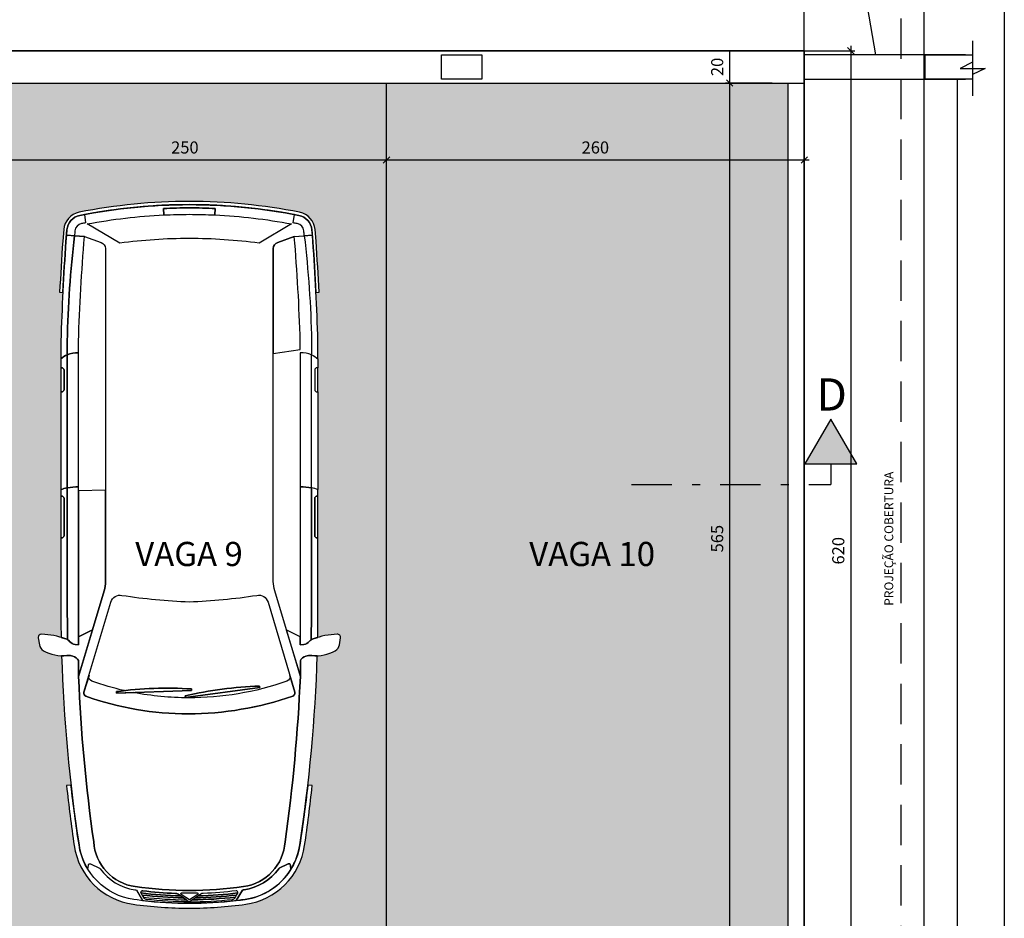
# Model space of a CAD drawing. Units: millimetres. Extents: x 3074 to 3464, y -10318 to -10088.
# Drawn here: x 3201 to 3213, y -10158 to -10147 of the extents above; entities that cross this region are included whole.
import ezdxf
from ezdxf.enums import TextEntityAlignment as Align

# ---------------------------------------------------------------- set-up
doc = ezdxf.new("R2010")
doc.units = ezdxf.units.MM
doc.header["$MEASUREMENT"] = 0
doc.header["$PDMODE"] = 32
doc.linetypes.add('DASHDOT', pattern=[1, 0.5, -0.25, 0, -0.25])
doc.linetypes.add('HIDDEN', pattern=[0.375, 0.25, -0.125])
for name, color, linetype in [('04', 4, 'Continuous'), ('CORTES', 5, 'Continuous'), ('GERAL2', 1, 'Continuous'), ('MARGEM', 7, 'Continuous'), ('Sasazaki', 7, 'Continuous'), ('TEXTO', 2, 'Continuous'), ('TEXTOS', 2, 'Continuous')]:
    doc.layers.add(name, color=color, linetype=linetype)
doc.styles.add('R100', font='romans.shx')
doc.styles.add('ROMANS', font='romans.shx', dxfattribs={"height": 0.15})
doc.dimstyles.new('TICK', dxfattribs={"dimtxt": 0.1, "dimasz": 0.08, "dimexe": 0.05, "dimexo": 0, "dimgap": 0.08, "dimtad": 1, "dimzin": 0, "dimdsep": 46, "dimtxsty": 'ROMANS', "dimblk1": 'OBLIQUE', "dimblk2": 'OBLIQUE', "dimsah": 1, "dimcen": 0.05, "dimdle": 0.06, "dimclrd": 1, "dimclre": 1, "dimclrt": 2, "dimadec": 0, "dimazin": 0, "dimtfac": 1, "dimtix": 1, "dimtmove": 2, "dimatfit": 3, "dimldrblk": 'OBLIQUE', "dimfxl": 1, "dimtolj": 1, "dimtzin": 0, "dimarcsym": 0})

# ---------------------------------------------------------------- blocks, each defined once
blk = doc.blocks.new('_Oblique')
at = {"color": 0, "linetype": 'ByBlock', "lineweight": -2}
blk.add_line((-0.5, -0.5), (0.5, 0.5), dxfattribs=at)
blk = doc.blocks.new('*D116')
at = {"layer": 'Defpoints', "color": 0, "ltscale": 0.9, "transparency": 16777216}
for p in [(3208.006, -10147.663), (3208.006, -10160.063), (3211.275, -10160.063)]:
    blk.add_point(p, dxfattribs=at)
at = {"layer": 'Sasazaki', "color": 1, "lineweight": -2, "ltscale": 0.9, "transparency": 16777216}
for p, q in [((3208.006, -10147.663), (3211.325, -10147.663)), ((3211.275, -10147.603), (3211.275, -10160.123)), ((3208.006, -10160.063), (3211.325, -10160.063))]:
    blk.add_line(p, q, dxfattribs=at)
at = {"layer": 'Sasazaki', "color": 1, "lineweight": -2, "ltscale": 0.9, "transparency": 16777216, "xscale": 0.08, "yscale": 0.08, "zscale": 0.08}
for p, rotation in [((3211.275, -10147.663), 90), ((3211.275, -10160.063), 270)]:
    blk.add_blockref('_Oblique', p, dxfattribs=dict(at, rotation=rotation))
at = {"layer": 'Sasazaki', "color": 2, "ltscale": 0.9, "transparency": 16777216, "insert": (3211.12, -10153.863), "char_height": 0.15, "attachment_point": 5, "rotation": 90, "style": 'ROMANS'}
blk.add_mtext('\\A1;620', dxfattribs=at)
blk = doc.blocks.new('*D196')
at = {"layer": 'Defpoints', "color": 0, "ltscale": 0.9, "transparency": 16777216}
for p in [(3160.698, -10145.527), (3160.698, -10147.663), (3210.698, -10147.663)]:
    blk.add_point(p, dxfattribs=at)
at = {"layer": 'Sasazaki', "color": 1, "lineweight": -2, "ltscale": 0.9, "transparency": 16777216}
for p, q in [((3160.698, -10147.663), (3160.698, -10145.477)), ((3210.698, -10147.663), (3210.698, -10145.477)), ((3210.758, -10145.527), (3160.638, -10145.527))]:
    blk.add_line(p, q, dxfattribs=at)
at = {"layer": 'Sasazaki', "color": 1, "lineweight": -2, "ltscale": 0.9, "transparency": 16777216, "xscale": 0.08, "yscale": 0.08, "zscale": 0.08, "rotation": 180}
blk.add_blockref('_Oblique', (3160.698, -10145.527), dxfattribs=at)
at = {"layer": 'Sasazaki', "color": 1, "lineweight": -2, "ltscale": 0.9, "transparency": 16777216, "xscale": 0.08, "yscale": 0.08, "zscale": 0.08}
blk.add_blockref('_Oblique', (3210.698, -10145.527), dxfattribs=at)
at = {"layer": 'Sasazaki', "color": 2, "ltscale": 0.9, "transparency": 16777216, "insert": (3185.698, -10145.372), "char_height": 0.15, "attachment_point": 5, "style": 'ROMANS'}
blk.add_mtext('\\A1;2500', dxfattribs=at)
blk = doc.blocks.new('*D197')
at = {"layer": 'Defpoints', "color": 0, "ltscale": 0.9, "transparency": 16777216}
for p in [(3103.396, -10144.675), (3103.396, -10147.663), (3210.698, -10147.663)]:
    blk.add_point(p, dxfattribs=at)
at = {"layer": 'Sasazaki', "color": 1, "lineweight": -2, "ltscale": 0.9, "transparency": 16777216}
for p, q in [((3103.396, -10147.663), (3103.396, -10144.625)), ((3210.698, -10147.663), (3210.698, -10144.625)), ((3210.758, -10144.675), (3103.336, -10144.675))]:
    blk.add_line(p, q, dxfattribs=at)
at = {"layer": 'Sasazaki', "color": 1, "lineweight": -2, "ltscale": 0.9, "transparency": 16777216, "xscale": 0.08, "yscale": 0.08, "zscale": 0.08, "rotation": 180}
blk.add_blockref('_Oblique', (3103.396, -10144.675), dxfattribs=at)
at = {"layer": 'Sasazaki', "color": 1, "lineweight": -2, "ltscale": 0.9, "transparency": 16777216, "xscale": 0.08, "yscale": 0.08, "zscale": 0.08}
blk.add_blockref('_Oblique', (3210.698, -10144.675), dxfattribs=at)
at = {"layer": 'Sasazaki', "color": 2, "ltscale": 0.9, "transparency": 16777216, "insert": (3157.047, -10144.52), "char_height": 0.15, "attachment_point": 5, "style": 'ROMANS'}
blk.add_mtext('\\A1;5365', dxfattribs=at)
blk = doc.blocks.new('*D218')
at = {"layer": 'Defpoints', "color": 0, "ltscale": 0.9, "transparency": 16777216}
for p in [(3209.773, -10148.063), (3210.298, -10148.063), (3210.298, -10159.363)]:
    blk.add_point(p, dxfattribs=at)
at = {"layer": 'Sasazaki', "color": 1, "lineweight": -2, "ltscale": 0.9, "transparency": 16777216}
for p, q in [((3210.298, -10148.063), (3209.723, -10148.063)), ((3209.773, -10159.423), (3209.773, -10148.003)), ((3210.298, -10159.363), (3209.723, -10159.363))]:
    blk.add_line(p, q, dxfattribs=at)
at = {"layer": 'Sasazaki', "color": 1, "lineweight": -2, "ltscale": 0.9, "transparency": 16777216, "xscale": 0.08, "yscale": 0.08, "zscale": 0.08}
for p, rotation in [((3209.773, -10148.063), 90), ((3209.773, -10159.363), 270)]:
    blk.add_blockref('_Oblique', p, dxfattribs=dict(at, rotation=rotation))
at = {"layer": 'Sasazaki', "color": 2, "ltscale": 0.9, "transparency": 16777216, "insert": (3209.618, -10153.713), "char_height": 0.15, "attachment_point": 5, "rotation": 90, "style": 'ROMANS'}
blk.add_mtext('\\A1;565', dxfattribs=at)
blk = doc.blocks.new('*D219')
at = {"layer": 'Defpoints', "color": 0, "ltscale": 0.25, "transparency": 16777216}
for p in [(3209.773, -10147.663), (3209.773, -10147.663), (3209.773, -10148.063)]:
    blk.add_point(p, dxfattribs=at)
at = {"layer": 'Sasazaki', "color": 1, "lineweight": -2, "ltscale": 0.25, "transparency": 16777216}
for p, q in [((3209.773, -10147.663), (3209.723, -10147.663)), ((3209.773, -10148.063), (3209.773, -10147.663)), ((3209.773, -10148.063), (3209.723, -10148.063))]:
    blk.add_line(p, q, dxfattribs=at)
at = {"layer": 'Sasazaki', "color": 2, "ltscale": 0.25, "transparency": 16777216, "insert": (3209.618, -10147.863), "char_height": 0.15, "attachment_point": 5, "rotation": 90, "style": 'ROMANS'}
blk.add_mtext('\\A1;20', dxfattribs=at)
blk = doc.blocks.new('*D235')
at = {"layer": 'Defpoints', "color": 0, "ltscale": 0.25, "transparency": 16777216}
for p in [(3200.516, -10149.017), (3205.516, -10149.017), (3205.516, -10149.017)]:
    blk.add_point(p, dxfattribs=at)
at = {"layer": 'Sasazaki', "color": 1, "lineweight": -2, "ltscale": 0.25, "transparency": 16777216}
for p, q in [((3200.456, -10149.017), (3205.576, -10149.017)), ((3200.516, -10149.017), (3200.516, -10148.967)), ((3205.516, -10149.017), (3205.516, -10148.967))]:
    blk.add_line(p, q, dxfattribs=at)
at = {"layer": 'Sasazaki', "color": 1, "lineweight": -2, "ltscale": 0.25, "transparency": 16777216, "xscale": 0.08, "yscale": 0.08, "zscale": 0.08, "rotation": 180}
blk.add_blockref('_Oblique', (3200.516, -10149.017), dxfattribs=at)
at = {"layer": 'Sasazaki', "color": 1, "lineweight": -2, "ltscale": 0.25, "transparency": 16777216, "xscale": 0.08, "yscale": 0.08, "zscale": 0.08}
blk.add_blockref('_Oblique', (3205.516, -10149.017), dxfattribs=at)
at = {"layer": 'Sasazaki', "color": 2, "ltscale": 0.25, "transparency": 16777216, "insert": (3203.016, -10148.862), "char_height": 0.15, "attachment_point": 5, "style": 'ROMANS'}
blk.add_mtext('\\A1;250', dxfattribs=at)
blk = doc.blocks.new('*D236')
at = {"layer": 'Defpoints', "color": 0, "ltscale": 0.25, "transparency": 16777216}
for p in [(3205.516, -10149.017), (3210.698, -10149.017), (3210.698, -10149.017)]:
    blk.add_point(p, dxfattribs=at)
at = {"layer": 'Sasazaki', "color": 1, "lineweight": -2, "ltscale": 0.25, "transparency": 16777216}
for p, q in [((3205.456, -10149.017), (3210.758, -10149.017)), ((3205.516, -10149.017), (3205.516, -10148.967)), ((3210.698, -10149.017), (3210.698, -10148.967))]:
    blk.add_line(p, q, dxfattribs=at)
at = {"layer": 'Sasazaki', "color": 1, "lineweight": -2, "ltscale": 0.25, "transparency": 16777216, "xscale": 0.08, "yscale": 0.08, "zscale": 0.08, "rotation": 180}
blk.add_blockref('_Oblique', (3205.516, -10149.017), dxfattribs=at)
at = {"layer": 'Sasazaki', "color": 1, "lineweight": -2, "ltscale": 0.25, "transparency": 16777216, "xscale": 0.08, "yscale": 0.08, "zscale": 0.08}
blk.add_blockref('_Oblique', (3210.698, -10149.017), dxfattribs=at)
at = {"layer": 'Sasazaki', "color": 2, "ltscale": 0.25, "transparency": 16777216, "insert": (3208.107, -10148.862), "char_height": 0.15, "attachment_point": 5, "style": 'ROMANS'}
blk.add_mtext('\\A1;260', dxfattribs=at)

msp = doc.modelspace()

# ---------------------------------------------------------------- hatches: boundary and pattern name
at = {"layer": 'Sasazaki', "ltscale": 0.25}
h = msp.add_hatch(dxfattribs=at)
h.set_pattern_fill('AR-HBONE', color=1, scale=0.09)
h.set_pattern_definition([(45, (44.51, -288.64805), (4e-17, 0.509116882), [1.08, -0.36]), (135, (44.76457, -288.3935), (4e-17, 0.509116882), [1.08, -0.36])])
h.paths.add_polyline_path([(3210.498, -10148.063), (3205.516, -10148.063), (3205.516, -10160.063), (3210.298, -10160.063), (3210.298, -10159.363), (3210.498, -10159.363)])
h.paths.add_polyline_path([(3205.516, -10148.063), (3200.498, -10148.063), (3200.498, -10159.363), (3200.698, -10159.363), (3200.698, -10160.063), (3205.516, -10160.063)])
h.paths.add_polyline_path([(3201.477, -10153.703), (3201.477, -10153.185), (3201.477, -10153.105), (3201.477, -10151.894), (3201.477, -10151.594), (3201.477, -10151.484), (3201.477, -10151.262, -0.004267), (3201.503, -10150.66), (3201.463, -10150.658, -0.004492), (3201.501, -10150.024), (3201.513, -10149.881, -0.33391), (3201.705, -10149.666, -0.049233), (3203.072, -10149.531, -0.049233), (3204.439, -10149.666, -0.33391), (3204.631, -10149.881), (3204.643, -10150.024, -0.004492), (3204.681, -10150.658), (3204.641, -10150.66, -0.004267), (3204.667, -10151.262), (3204.667, -10151.484), (3204.667, -10151.594), (3204.667, -10151.894), (3204.667, -10153.105), (3204.667, -10153.185), (3204.667, -10153.703), (3204.667, -10154.478, -0.004497), (3204.663, -10154.939, -0.062783), (3204.905, -10154.898, -0.474401), (3204.947, -10154.944), (3204.933, -10155.03, -0.230944), (3204.882, -10155.102, -0.115556), (3204.658, -10155.164, -0.020834), (3204.541, -10156.77), (3204.596, -10156.775, -0.008677), (3204.501, -10157.519, -0.333012), (3203.77, -10158.246, -0.035088), (3203.072, -10158.295, -0.035089), (3202.374, -10158.246, -0.333012), (3201.643, -10157.519, -0.008677), (3201.548, -10156.775), (3201.603, -10156.77, -0.020834), (3201.487, -10155.164, -0.115556), (3201.262, -10155.102, -0.230944), (3201.212, -10155.03), (3201.198, -10154.944, -0.474401), (3201.239, -10154.898, -0.062783), (3201.481, -10154.939, -0.004497), (3201.477, -10154.478)], flags=16)
h.paths.add_polyline_path([(3202.949, -10158.142, 0.256152), (3202.9, -10158.112, -0.021214), (3202.493, -10158.08, 0.539962), (3202.471, -10158.106, 0.024778)], flags=0)
h.paths.add_polyline_path([(3201.557, -10153.083), (3201.557, -10151.433), (3201.557, -10151.262, -0.024323), (3201.647, -10149.956), (3201.548, -10149.948), (3201.553, -10149.884, -0.33391), (3201.713, -10149.705, -0.049233), (3203.072, -10149.571, -0.047143), (3204.374, -10149.694, -0.002086), (3204.431, -10149.705, -0.33391), (3204.591, -10149.884), (3204.597, -10149.948), (3204.373, -10149.967, -0.013451), (3204.447, -10151.265), (3204.447, -10151.368), (3204.113, -10151.417), (3204.113, -10154.244, 0.07261), (3204.13, -10154.359), (3204.448, -10155.424, -0.024392), (3204.259, -10157.472, -0.355184), (3203.744, -10158.028, -0.03533), (3203.073, -10158.075), (3203.192, -10158.113), (3203.072, -10158.192), (3203.073, -10158.215), (3203.09, -10158.204), (3202.97, -10158.124, -0.74325), (3202.975, -10158.106), (3203.071, -10158.075, -0.03533), (3202.4, -10158.028, -0.355184), (3201.885, -10157.472, -0.024392), (3201.697, -10155.424), (3201.87, -10154.842), (3201.697, -10154.93), (3201.697, -10155.03), (3201.654, -10155.025, -0.20076), (3201.586, -10154.987, 0.097997), (3201.562, -10154.966, -0.004782), (3201.557, -10154.478)], flags=0)
h.paths.add_polyline_path([(3202.098, -10154.499, -0.386285), (3202.236, -10154.416, 0.028833), (3203.072, -10154.495, 0.028833), (3203.908, -10154.416, -0.386285), (3204.047, -10154.499), (3204.38, -10155.618, -0.406042), (3204.354, -10155.667, -0.081253), (3203.059, -10155.886, -0.085713), (3201.789, -10155.667, -0.39897), (3201.764, -10155.618)], flags=0)
h.paths.add_polyline_path([(3202.168, -10155.61, -0.051752), (3203.098, -10155.577), (3203.098, -10155.596), (3202.169, -10155.629)], flags=0)
h.paths.add_polyline_path([(3203.021, -10155.663, -0.051752), (3203.943, -10155.542), (3203.946, -10155.56), (3203.023, -10155.682)], flags=0)
h.paths.add_polyline_path([(3204.447, -10153.072), (3204.447, -10151.408, -0.116095), (3204.587, -10151.433), (3204.587, -10153.083), (3204.587, -10154.478, -0.004782), (3204.582, -10154.966, 0.097997), (3204.558, -10154.987, -0.20076), (3204.491, -10155.025), (3204.447, -10155.03)], flags=0)
h.paths.add_polyline_path([(3202.208, -10150.049), (3201.805, -10149.81, -0.035025), (3202.755, -10149.699), (3202.751, -10149.619, -0.011619), (3203.072, -10149.611, -0.011619), (3203.393, -10149.619), (3203.389, -10149.699, -0.035025), (3204.339, -10149.81), (3203.936, -10150.049, 0.033192), (3203.072, -10149.991, 0.033192)], flags=0)
h.paths.add_polyline_path([(3203.035, -10158.191), (3202.998, -10158.167, -0.026405), (3202.486, -10158.132), (3202.501, -10158.158, 0.027374)], flags=0)
h.paths.add_polyline_path([(3203.673, -10158.106, 0.539962), (3203.651, -10158.08, -0.021214), (3203.244, -10158.112, 0.256152), (3203.195, -10158.142, 0.024778)], flags=0)
h.paths.add_polyline_path([(3203.673, -10158.106, -0.025368), (3203.183, -10158.142), (3203.146, -10158.167, 0.026343), (3203.656, -10158.12, 0.298733)], flags=0)
h.paths.add_polyline_path([(3203.652, -10158.201), (3203.729, -10158.07, 0.214837), (3204.182, -10157.803), (3204.323, -10157.733), (3204.33, -10157.815, -0.222914), (3203.762, -10158.187, -0.005592)], flags=0)
h.paths.add_polyline_path([(3203.146, -10158.167, 0.026405), (3203.658, -10158.132), (3203.643, -10158.158, -0.027374), (3203.109, -10158.191)], flags=0)
h.paths.add_polyline_path([(3200.498, -10148.063), (3195.516, -10148.063), (3195.516, -10160.063), (3200.298, -10160.063), (3200.298, -10159.363), (3200.498, -10159.363)])
h.paths.add_polyline_path([(3195.516, -10148.063), (3190.498, -10148.063), (3190.498, -10159.363), (3190.698, -10159.363), (3190.698, -10160.063), (3195.516, -10160.063)])
h.paths.add_polyline_path([(3190.498, -10148.063), (3185.498, -10148.063), (3185.498, -10160.063), (3190.298, -10160.063), (3190.298, -10159.363), (3190.498, -10159.363)])
h.paths.add_polyline_path([(3187.482, -10156.245), (3187.482, -10154.763), (3188.963, -10154.763), (3188.963, -10156.245)], flags=16)
h.paths.add_polyline_path([(3187.482, -10156.245), (3187.482, -10155.504), (3187.482, -10154.763), (3188.222, -10154.763), (3188.963, -10154.763), (3188.963, -10155.504), (3188.963, -10156.245), (3188.222, -10156.245)], flags=16)
h.paths.add_polyline_path([(3187.213, -10152.753, -1), (3187.648, -10152.753, -1)], flags=16)
h.paths.add_polyline_path([(3185.498, -10148.063), (3180.498, -10148.063), (3180.498, -10159.363), (3180.698, -10159.363), (3180.698, -10160.063), (3185.498, -10160.063)])
h.paths.add_polyline_path([(3180.498, -10148.063), (3175.498, -10148.063), (3175.498, -10160.063), (3180.298, -10160.063), (3180.298, -10159.363), (3180.498, -10159.363)])
h.paths.add_polyline_path([(3177.43, -10158.246, -0.333012), (3176.699, -10157.519, -0.008677), (3176.604, -10156.775), (3176.659, -10156.77, -0.020834), (3176.542, -10155.164, -0.115556), (3176.318, -10155.102, -0.230944), (3176.267, -10155.03), (3176.253, -10154.944, -0.474401), (3176.295, -10154.898, -0.062783), (3176.537, -10154.939, -0.004497), (3176.533, -10154.478), (3176.533, -10153.703), (3176.533, -10153.185), (3176.533, -10153.105), (3176.533, -10151.894), (3176.533, -10151.594), (3176.533, -10151.484), (3176.533, -10151.262, -0.004267), (3176.559, -10150.66), (3176.519, -10150.658, -0.004492), (3176.557, -10150.024), (3176.569, -10149.881, -0.33391), (3176.761, -10149.666, -0.049233), (3178.128, -10149.531, -0.049233), (3179.495, -10149.666, -0.33391), (3179.687, -10149.881), (3179.699, -10150.024, -0.004492), (3179.737, -10150.658), (3179.697, -10150.66, -0.004267), (3179.723, -10151.262), (3179.723, -10151.484), (3179.723, -10151.594), (3179.723, -10151.894), (3179.723, -10153.105), (3179.723, -10153.185), (3179.723, -10153.703), (3179.723, -10154.478, -0.004497), (3179.719, -10154.939, -0.062783), (3179.961, -10154.898, -0.474401), (3180.002, -10154.944), (3179.988, -10155.03, -0.230944), (3179.938, -10155.102, -0.115556), (3179.713, -10155.164, -0.020834), (3179.597, -10156.77), (3179.652, -10156.775, -0.008677), (3179.557, -10157.519, -0.333012), (3178.826, -10158.246, -0.035088), (3178.128, -10158.295, -0.035089)], flags=16)
h.paths.add_polyline_path([(3178.005, -10158.142, 0.256152), (3177.956, -10158.112, -0.021214), (3177.549, -10158.08, 0.539962), (3177.527, -10158.106, 0.024778)], flags=0)
h.paths.add_polyline_path([(3178.025, -10158.124, -0.74325), (3178.031, -10158.106), (3178.127, -10158.075, -0.03533), (3177.456, -10158.028, -0.355184), (3176.941, -10157.472, -0.024392), (3176.752, -10155.424), (3176.926, -10154.842), (3176.753, -10154.93), (3176.753, -10155.03), (3176.709, -10155.025, -0.20076), (3176.642, -10154.987, 0.097997), (3176.618, -10154.966, -0.004782), (3176.613, -10154.478), (3176.613, -10153.083), (3176.613, -10151.433), (3176.613, -10151.262, -0.024323), (3176.703, -10149.956), (3176.603, -10149.948), (3176.609, -10149.884, -0.33391), (3176.769, -10149.705, -0.049233), (3178.128, -10149.571, -0.047143), (3179.43, -10149.694, -0.002086), (3179.487, -10149.705, -0.33391), (3179.647, -10149.884), (3179.652, -10149.948), (3179.429, -10149.967, -0.013451), (3179.503, -10151.265), (3179.503, -10151.368), (3179.169, -10151.417), (3179.169, -10154.244, 0.07261), (3179.186, -10154.359), (3179.503, -10155.424, -0.024392), (3179.315, -10157.472, -0.355184), (3178.8, -10158.028, -0.03533), (3178.129, -10158.075), (3178.247, -10158.113), (3178.128, -10158.192), (3178.129, -10158.215), (3178.146, -10158.204)], flags=0)
h.paths.add_polyline_path([(3178.091, -10158.191), (3178.054, -10158.167, -0.026405), (3177.542, -10158.132), (3177.557, -10158.158, 0.027374)], flags=0)
h.paths.add_polyline_path([(3178.729, -10158.106, 0.539962), (3178.707, -10158.08, -0.021214), (3178.3, -10158.112, 0.256152), (3178.251, -10158.142, 0.024778)], flags=0)
h.paths.add_polyline_path([(3178.708, -10158.201), (3178.785, -10158.07, 0.214837), (3179.238, -10157.803), (3179.379, -10157.733), (3179.386, -10157.815, -0.222914), (3178.817, -10158.187, -0.005592)], flags=0)
h.paths.add_polyline_path([(3178.165, -10158.191), (3178.202, -10158.167, 0.026405), (3178.714, -10158.132), (3178.699, -10158.158, -0.027374)], flags=0)
h.paths.add_polyline_path([(3176.845, -10155.667, -0.39897), (3176.82, -10155.618), (3177.153, -10154.499, -0.386285), (3177.292, -10154.416, 0.028833), (3178.128, -10154.495, 0.028833), (3178.964, -10154.416, -0.386285), (3179.102, -10154.499), (3179.436, -10155.618, -0.406042), (3179.41, -10155.667, -0.081253), (3178.115, -10155.886, -0.085713)], flags=0)
h.paths.add_polyline_path([(3178.079, -10155.682), (3178.077, -10155.663, -0.051752), (3178.999, -10155.542), (3179.001, -10155.56)], flags=0)
h.paths.add_polyline_path([(3177.225, -10155.629), (3177.224, -10155.61, -0.051752), (3178.154, -10155.577), (3178.154, -10155.596)], flags=0)
h.paths.add_polyline_path([(3179.503, -10155.03), (3179.503, -10153.072), (3179.503, -10151.408, -0.116095), (3179.643, -10151.433), (3179.643, -10153.083), (3179.643, -10154.478, -0.004782), (3179.638, -10154.966, 0.097997), (3179.614, -10154.987, -0.20076), (3179.546, -10155.025)], flags=0)
h.paths.add_polyline_path([(3177.264, -10150.049), (3176.861, -10149.81, -0.035025), (3177.811, -10149.699), (3177.807, -10149.619, -0.011619), (3178.128, -10149.611, -0.011619), (3178.449, -10149.619), (3178.445, -10149.699, -0.035025), (3179.395, -10149.81), (3178.992, -10150.049, 0.033192), (3178.128, -10149.991, 0.033192)], flags=0)
h.paths.add_polyline_path([(3175.498, -10148.063), (3170.498, -10148.063), (3170.498, -10159.363), (3170.698, -10159.363), (3170.698, -10160.063), (3175.498, -10160.063)])
h.paths.add_polyline_path([(3170.498, -10148.063), (3166.403, -10148.063), (3166.403, -10159.65), (3166.466, -10159.65), (3166.403, -10160.063), (3170.298, -10160.063), (3170.298, -10159.363), (3170.498, -10159.363)])
h.paths.add_polyline_path([(3165.598, -10148.063), (3160.698, -10148.063), (3160.698, -10149.283), (3160.757, -10151.115, -1), (3161.291, -10151.115, -1), (3160.757, -10151.115), (3160.698, -10154.283), (3160.698, -10160.063), (3165.598, -10160.063)])
h.paths.add_polyline_path([(3207.05, -10154.128), (3209.085, -10154.128), (3209.085, -10153.678), (3207.05, -10153.678)], flags=24)
h.paths.add_polyline_path([(3202.2, -10154.128), (3203.935, -10154.128), (3203.935, -10153.678), (3202.2, -10153.678)], flags=8)
h.paths.add_polyline_path([(3197.2, -10154.128), (3198.935, -10154.128), (3198.935, -10153.678), (3197.2, -10153.678)], flags=24)
h.paths.add_polyline_path([(3192.192, -10154.128), (3193.942, -10154.128), (3193.942, -10153.678), (3192.192, -10153.678)], flags=24)
h.paths.add_polyline_path([(3188.349, -10156.067), (3188.849, -10156.067), (3188.849, -10155.736), (3188.349, -10155.736)], flags=8)
h.paths.add_polyline_path([(3188.359, -10155.327), (3188.839, -10155.327), (3188.839, -10154.995), (3188.359, -10154.995)], flags=8)
h.paths.add_polyline_path([(3187.619, -10156.067), (3188.098, -10156.067), (3188.098, -10155.736), (3187.619, -10155.736)], flags=8)
h.paths.add_polyline_path([(3187.529, -10155.327), (3188.187, -10155.327), (3188.187, -10154.995), (3187.529, -10154.995)], flags=8)
h.paths.add_polyline_path([(3187.849, -10152.738), (3188.613, -10152.738), (3188.613, -10152.369), (3187.849, -10152.369)], flags=24)
h.paths.add_polyline_path([(3186.094, -10152.202), (3189.958, -10152.202), (3189.958, -10150.638), (3186.094, -10150.638)], flags=24)
h.paths.add_polyline_path([(3187.192, -10154.128), (3188.942, -10154.128), (3188.942, -10153.678), (3187.192, -10153.678)], flags=24)
h.paths.add_polyline_path([(3181.325, -10151.64), (3185.189, -10151.64), (3185.189, -10151.19), (3181.325, -10151.19)], flags=24)
h.paths.add_polyline_path([(3182.464, -10151.993), (3184.142, -10151.993), (3184.142, -10151.666), (3182.464, -10151.666)], flags=24)
h.paths.add_polyline_path([(3182.192, -10154.128), (3183.942, -10154.128), (3183.942, -10153.678), (3182.192, -10153.678)], flags=24)
h.paths.add_polyline_path([(3177.185, -10154.128), (3178.95, -10154.128), (3178.95, -10153.678), (3177.185, -10153.678)], flags=8)
h.paths.add_polyline_path([(3170.339, -10158.76), (3170.657, -10158.76), (3170.657, -10158.535), (3170.339, -10158.535)], flags=9)
h.paths.add_polyline_path([(3175.268, -10158.76), (3175.729, -10158.76), (3175.729, -10158.535), (3175.268, -10158.535)], flags=9)
h.paths.add_polyline_path([(3172.768, -10148.974), (3173.229, -10148.974), (3173.229, -10148.749), (3172.768, -10148.749)], flags=24)
h.paths.add_polyline_path([(3172.192, -10154.128), (3173.942, -10154.128), (3173.942, -10153.678), (3172.192, -10153.678)], flags=24)
h.paths.add_polyline_path([(3167.818, -10148.974), (3168.279, -10148.974), (3168.279, -10148.749), (3167.818, -10148.749)], flags=24)
h.paths.add_polyline_path([(3166.653, -10154.65), (3166.653, -10152.596), (3166.433, -10152.596), (3166.433, -10154.65)], flags=24)
h.paths.add_polyline_path([(3167.192, -10154.128), (3168.942, -10154.128), (3168.942, -10153.678), (3167.192, -10153.678)], flags=24)
h.paths.add_polyline_path([(3161.306, -10148.829), (3161.306, -10148.518), (3161.081, -10148.518), (3161.081, -10148.829)], flags=24)
h.paths.add_polyline_path([(3161.306, -10152.014), (3161.306, -10151.553), (3161.081, -10151.553), (3161.081, -10152.014)], flags=24)
h.paths.add_polyline_path([(3165.268, -10158.76), (3165.729, -10158.76), (3165.729, -10158.535), (3165.268, -10158.535)], flags=9)
h.paths.add_polyline_path([(3162.918, -10148.974), (3163.379, -10148.974), (3163.379, -10148.749), (3162.918, -10148.749)], flags=24)
h.paths.add_polyline_path([(3162.235, -10154.128), (3163.9, -10154.128), (3163.9, -10153.678), (3162.235, -10153.678)], flags=24)

# ---------------------------------------------------------------- linework, layer by layer
at = {"layer": '04'}
for p, q in [((3210.698, -10147.663), (3103.396, -10147.663)), ((3160.698, -10148.063), (3210.698, -10148.063))]:
    msp.add_line(p, q, dxfattribs=at)
at = {"layer": 'CORTES', "color": 4, "linetype": 'DASHDOT'}
for p in [(3211.026, -10152.786), (3208.556, -10153.043)]:
    msp.add_line(p, (3211.026, -10153.043), dxfattribs=at)
at = {"layer": 'CORTES', "color": 1}
msp.add_lwpolyline([(3210.705, -10152.786), (3211.348, -10152.786), (3211.026, -10152.23)], close=True, dxfattribs=at)
msp.add_solid([(3210.705, -10152.786), (3211.348, -10152.786), (3211.026, -10152.23)], dxfattribs=at)
at = {"layer": 'GERAL2'}
msp.add_line((3213.179, -10137.818), (3213.179, -10221.918), dxfattribs=at)
at = {"layer": 'MARGEM'}
msp.add_line((3212.179, -10138.818), (3212.179, -10220.918), dxfattribs=at)
at = {"layer": 'Sasazaki', "color": 1, "ltscale": 0.9}
for p, q in [((3212.785, -10147.541), (3212.785, -10147.803)), ((3212.631, -10147.881), (3212.94, -10147.881)), ((3212.785, -10147.959), (3212.785, -10148.223))]:
    msp.add_line(p, q, dxfattribs=at)
at = {"layer": 'Sasazaki', "color": 4, "ltscale": 0.9}
msp.add_line((3210.698, -10147.663), (3210.698, -10148.063), dxfattribs=at)
at = {"layer": 'Sasazaki', "color": 1, "linetype": 'ByBlock', "ltscale": 0.9}
msp.add_line((3205.516, -10160.063), (3205.516, -10148.063), dxfattribs=at)
at = {"layer": 'Sasazaki', "color": 1, "ltscale": 0.25}
for points in [[(3206.991, -10144.159), (3210.968, -10144.159), (3211.581, -10147.713)], [(3160.698, -10162.463), (3160.698, -10161.063), (3160.698, -10160.063), (3210.698, -10160.063), (3210.698, -10147.663), (3128.198, -10147.663)]]:
    msp.add_lwpolyline(points, dxfattribs=at)
at = {"layer": 'Sasazaki', "color": 2, "linetype": 'HIDDEN', "ltscale": 2}
msp.add_lwpolyline([(3139.098, -10162.463), (3139.098, -10163.663), (3161.898, -10163.663), (3161.898, -10161.263), (3211.898, -10161.263), (3211.898, -10146.463), (3128.198, -10146.463), (3128.198, -10147.663)], dxfattribs=at)
at = {"layer": 'Sasazaki', "color": 2, "ltscale": 0.9}
for points in [[(3160.698, -10147.663), (3210.698, -10147.663), (3210.698, -10160.063), (3160.698, -10160.063), (3160.698, -10160.063)], [(3212.698, -10147.713), (3210.698, -10147.713), (3210.698, -10148.013), (3212.698, -10148.013)], [(3212.598, -10174.813), (3212.598, -10148.013)]]:
    msp.add_lwpolyline(points, dxfattribs=at)
at = {"layer": 'Sasazaki', "color": 1, "ltscale": 0.9}
for points in [[(3206.698, -10148.013), (3206.198, -10148.013), (3206.198, -10147.713), (3206.698, -10147.713), (3206.698, -10148.013)], [(3212.785, -10148.013), (3212.198, -10148.013), (3212.198, -10147.713), (3212.785, -10147.713), (3212.785, -10148.013)], [(3212.785, -10147.803), (3212.631, -10147.881), (3212.94, -10147.881), (3212.785, -10147.959)]]:
    msp.add_lwpolyline(points, dxfattribs=at)
at = {"layer": 'Sasazaki', "color": 2, "ltscale": 0.25}
msp.add_lwpolyline([(3160.698, -10160.063), (3210.698, -10160.063), (3210.698, -10148.063)], dxfattribs=at)
at = {"layer": 'Sasazaki', "color": 1, "linetype": 'ByBlock', "ltscale": 0.9}
msp.add_lwpolyline([(3210.498, -10159.363), (3210.498, -10148.063)], dxfattribs=at)
for points in [[(3203.072, -10149.531, 0.049233), (3201.705, -10149.666, 0.33391), (3201.513, -10149.881), (3201.501, -10150.024, 0.004492), (3201.463, -10150.658), (3201.503, -10150.66, -0.004489), (3201.541, -10150.027), (3201.553, -10149.884, -0.33391), (3201.713, -10149.705, -0.049233), (3203.072, -10149.571, -0.049233), (3204.431, -10149.705, -0.33391), (3204.591, -10149.884), (3204.603, -10150.027, -0.004489), (3204.641, -10150.66), (3204.681, -10150.658, 0.004492), (3204.643, -10150.024), (3204.631, -10149.881, 0.33391), (3204.439, -10149.666, 0.049233)], [(3204.431, -10149.705, 0.049233), (3203.072, -10149.571, 0.049233), (3201.713, -10149.705, 0.33391), (3201.553, -10149.884), (3201.548, -10149.948), (3201.771, -10149.967), (3201.978, -10150.039, -0.318175), (3202.031, -10150.115), (3202.031, -10154.244, -0.07261), (3202.014, -10154.359), (3201.697, -10155.424, 0.024392), (3201.885, -10157.472, 0.355184), (3202.4, -10158.028, 0.035364), (3203.072, -10158.075, 0.035367), (3203.744, -10158.028, 0.355184), (3204.259, -10157.472, 0.024392), (3204.448, -10155.424), (3204.13, -10154.359, -0.07261), (3204.113, -10154.244), (3204.113, -10150.115, -0.318175), (3204.167, -10150.039), (3204.373, -10149.967), (3204.597, -10149.948), (3204.591, -10149.884, 0.33391)], [(3204.448, -10155.424), (3204.13, -10154.359, -0.07261), (3204.113, -10154.244), (3204.113, -10150.115, -0.318175), (3204.167, -10150.039), (3204.373, -10149.967), (3204.497, -10149.956, 0.000351), (3204.492, -10149.895, 0.335008), (3204.41, -10149.806, 0.001846), (3204.361, -10149.797), (3204.374, -10149.694, 0.047143), (3203.072, -10149.571, 0.047143), (3201.77, -10149.694), (3201.783, -10149.797, 0.001846), (3201.734, -10149.806, 0.335008), (3201.652, -10149.895, 0.000351), (3201.647, -10149.956), (3201.771, -10149.967), (3201.978, -10150.039, -0.318175), (3202.031, -10150.115), (3202.031, -10154.244, -0.07261), (3202.014, -10154.359), (3201.697, -10155.424, 0.024392), (3201.885, -10157.472, 0.355184), (3202.4, -10158.028, 0.035364), (3203.072, -10158.075, 0.035367), (3203.744, -10158.028, 0.355184), (3204.259, -10157.472, 0.024392)], [(3204.339, -10149.81), (3203.936, -10150.049, 0.033192), (3203.072, -10149.991, 0.033192), (3202.208, -10150.049), (3201.805, -10149.81, -0.035025), (3202.755, -10149.699), (3202.751, -10149.619, -0.011619), (3203.072, -10149.611, -0.011619), (3203.393, -10149.619), (3203.389, -10149.699, -0.035025)], [(3203.393, -10149.619, 0.011619), (3203.072, -10149.611, 0.011619), (3202.751, -10149.619), (3202.755, -10149.699, -0.011619), (3203.072, -10149.691, -0.011619), (3203.389, -10149.699)], [(3201.647, -10149.956), (3201.548, -10149.948), (3201.541, -10150.027, 0.008757), (3201.477, -10151.262), (3201.477, -10151.484, -0.07652), (3201.557, -10151.433), (3201.557, -10151.262, -0.024323)], [(3201.771, -10149.967), (3201.647, -10149.956, 0.024323), (3201.557, -10151.262), (3201.557, -10151.433, -0.116095), (3201.697, -10151.408), (3201.697, -10151.265, -0.013451)], [(3204.373, -10149.967), (3204.167, -10150.039, 0.318175), (3204.113, -10150.115), (3204.113, -10151.417), (3204.447, -10151.368), (3204.447, -10151.265, 0.013451)], [(3204.603, -10150.027), (3204.597, -10149.948), (3204.497, -10149.956, -0.024323), (3204.587, -10151.262), (3204.587, -10151.433, -0.07652), (3204.667, -10151.484), (3204.667, -10151.262, 0.008757)], [(3201.557, -10151.433, 0.07652), (3201.477, -10151.484), (3201.477, -10151.594), (3201.487, -10151.594, -0.414214), (3201.517, -10151.624), (3201.517, -10151.864, -0.414214), (3201.487, -10151.894), (3201.477, -10151.894), (3201.477, -10153.105, -0.034126), (3201.557, -10153.083)], [(3201.697, -10151.408), (3201.697, -10151.408, 0.115549), (3201.557, -10151.433), (3201.557, -10153.083, -0.05771), (3201.697, -10153.072), (3201.697, -10153.072)], [(3204.587, -10151.433, 0.115549), (3204.448, -10151.408), (3204.447, -10151.408), (3204.447, -10153.072), (3204.448, -10153.072, -0.05771), (3204.587, -10153.083)], [(3204.587, -10151.433, -0.07652), (3204.667, -10151.484), (3204.667, -10151.594), (3204.657, -10151.594, 0.414214), (3204.627, -10151.624), (3204.627, -10151.864, 0.414214), (3204.657, -10151.894), (3204.667, -10151.894), (3204.667, -10153.105, 0.034126), (3204.587, -10153.083)], [(3201.517, -10151.624, 0.414214), (3201.487, -10151.594), (3201.477, -10151.594), (3201.477, -10151.894), (3201.487, -10151.894, 0.414214), (3201.517, -10151.864)], [(3204.667, -10151.594), (3204.657, -10151.594, 0.414214), (3204.627, -10151.624), (3204.627, -10151.864, 0.414214), (3204.657, -10151.894), (3204.667, -10151.894)], [(3201.557, -10153.083, 0.034126), (3201.477, -10153.105), (3201.477, -10153.185), (3201.487, -10153.185, -0.414214), (3201.517, -10153.215), (3201.517, -10153.673, -0.414214), (3201.487, -10153.703), (3201.477, -10153.703), (3201.477, -10154.478, 0.004497), (3201.481, -10154.939, -0.015026), (3201.538, -10154.957, -0.079666), (3201.562, -10154.966, -0.004782), (3201.557, -10154.478)], [(3201.697, -10153.072, 0.057986), (3201.557, -10153.083), (3201.557, -10154.478, 0.004782), (3201.562, -10154.966, -0.097997), (3201.586, -10154.987, 0.20076), (3201.654, -10155.025), (3201.697, -10155.03)], [(3204.587, -10153.083, 0.057986), (3204.447, -10153.072), (3204.447, -10155.03), (3204.491, -10155.025, 0.20076), (3204.558, -10154.987, -0.097997), (3204.582, -10154.966, 0.004782), (3204.587, -10154.478)], [(3204.667, -10153.703), (3204.657, -10153.703, -0.414214), (3204.627, -10153.673), (3204.627, -10153.215, -0.414214), (3204.657, -10153.185), (3204.667, -10153.185), (3204.667, -10153.105, 0.034126), (3204.587, -10153.083), (3204.587, -10154.478, -0.004782), (3204.582, -10154.966, -0.079666), (3204.607, -10154.957, -0.015026), (3204.663, -10154.939, 0.004497), (3204.667, -10154.478)], [(3201.517, -10153.215, 0.414214), (3201.487, -10153.185), (3201.477, -10153.185), (3201.477, -10153.703), (3201.487, -10153.703, 0.414214), (3201.517, -10153.673)], [(3202.031, -10153.111), (3201.697, -10153.121), (3201.697, -10154.93), (3201.87, -10154.842), (3202.014, -10154.359, 0.07261), (3202.031, -10154.244)], [(3204.667, -10153.185), (3204.657, -10153.185, 0.414214), (3204.627, -10153.215), (3204.627, -10153.673, 0.414214), (3204.657, -10153.703), (3204.667, -10153.703)], [(3204.047, -10154.499), (3204.38, -10155.618, -0.406042), (3204.354, -10155.667, -0.081253), (3203.059, -10155.886, -0.085713), (3201.789, -10155.667, -0.39897), (3201.764, -10155.618), (3202.098, -10154.499, -0.386285), (3202.236, -10154.416, 0.028833), (3203.072, -10154.495, 0.028833), (3203.908, -10154.416, -0.386285)], [(3201.87, -10154.842), (3201.697, -10154.93), (3201.697, -10155.03), (3201.654, -10155.025, -0.20076), (3201.586, -10154.987, 0.179061), (3201.538, -10154.957, 0.077882), (3201.239, -10154.898, 0.474401), (3201.198, -10154.944), (3201.212, -10155.03, 0.230944), (3201.262, -10155.102, 0.148415), (3201.552, -10155.163, -0.073812), (3201.611, -10155.166), (3201.627, -10155.17, -0.234482), (3201.697, -10155.225), (3201.697, -10155.424)], [(3204.933, -10155.03), (3204.947, -10154.944, 0.474401), (3204.905, -10154.898, 0.077882), (3204.607, -10154.957, 0.179061), (3204.558, -10154.987, -0.20076), (3204.491, -10155.025), (3204.447, -10155.03), (3204.447, -10154.93), (3204.274, -10154.842), (3204.448, -10155.424), (3204.448, -10155.225, -0.234482), (3204.517, -10155.17), (3204.533, -10155.166, -0.073812), (3204.592, -10155.163, 0.148415), (3204.882, -10155.102, 0.230944)], [(3201.885, -10157.472, -0.024392), (3201.697, -10155.424), (3201.697, -10155.225, 0.234482), (3201.627, -10155.17), (3201.611, -10155.166, 0.073812), (3201.552, -10155.163, -0.032305), (3201.487, -10155.164, 0.030512), (3201.703, -10157.51, 0.10249), (3201.814, -10157.815), (3201.819, -10157.763, -0.526865), (3201.847, -10157.746), (3201.957, -10157.801, -0.121962), (3201.965, -10157.807, 0.204341), (3202.394, -10158.067, 0.001094), (3202.415, -10158.07), (3202.492, -10158.201, 0.029491), (3203.072, -10158.235, 0.029491), (3203.652, -10158.201), (3203.729, -10158.07, 0.001094), (3203.75, -10158.067, 0.204341), (3204.18, -10157.807, -0.121962), (3204.187, -10157.801), (3204.297, -10157.746, -0.526865), (3204.326, -10157.763), (3204.33, -10157.815, 0.10249), (3204.441, -10157.51, 0.030512), (3204.658, -10155.164, -0.032305), (3204.592, -10155.163, 0.073812), (3204.533, -10155.166), (3204.517, -10155.17, 0.234482), (3204.448, -10155.225), (3204.448, -10155.424, -0.024392), (3204.259, -10157.472, -0.355184), (3203.744, -10158.028, -0.035364), (3203.072, -10158.075, -0.035367), (3202.4, -10158.028, -0.355184)], [(3204.38, -10155.618), (3204.318, -10155.408, -0.399686), (3204.28, -10155.481, -0.08677), (3203.06, -10155.686, -0.047618), (3202.381, -10155.622), (3202.169, -10155.629), (3202.168, -10155.61, -0.005502), (3202.266, -10155.598, -0.029207), (3201.864, -10155.481, -0.399668), (3201.827, -10155.408), (3201.764, -10155.618, 0.39897), (3201.789, -10155.667, 0.085713), (3203.059, -10155.886, 0.081313), (3204.355, -10155.667, 0.39897)], [(3203.098, -10155.596), (3203.098, -10155.577, 0.051752), (3202.168, -10155.61), (3202.169, -10155.629)], [(3202.169, -10155.629), (3202.168, -10155.61, -0.051752), (3203.098, -10155.577), (3203.098, -10155.596)], [(3203.946, -10155.56), (3203.943, -10155.542, 0.051752), (3203.021, -10155.663), (3203.023, -10155.682)], [(3203.943, -10155.542), (3203.946, -10155.56), (3203.023, -10155.682), (3203.021, -10155.663, -0.051752)], [(3201.703, -10157.51, -0.009672), (3201.603, -10156.77), (3201.548, -10156.775, 0.008677), (3201.643, -10157.519, 0.333012), (3202.374, -10158.246, 0.035089), (3203.072, -10158.295, 0.035088), (3203.77, -10158.246, 0.333012), (3204.501, -10157.519, 0.008677), (3204.596, -10156.775), (3204.541, -10156.77, -0.009672), (3204.441, -10157.51, -0.333012), (3203.762, -10158.187, -0.035089), (3203.072, -10158.235, -0.035089), (3202.383, -10158.187, -0.333012)], [(3204.33, -10157.815), (3204.326, -10157.763, 0.526865), (3204.297, -10157.746), (3204.187, -10157.801, 0.121962), (3204.18, -10157.807, -0.204341), (3203.75, -10158.067, -0.001094), (3203.729, -10158.07), (3203.652, -10158.201, 0.005592), (3203.762, -10158.187, 0.222914)], [(3202.931, -10158.122, 0.137618), (3202.9, -10158.112, -0.021214), (3202.493, -10158.08, 0.539962), (3202.471, -10158.106, 0.025368), (3202.961, -10158.142)], [(3202.493, -10158.08, 0.021214), (3202.9, -10158.112, -0.137618), (3202.931, -10158.122), (3203.071, -10158.215, -0.02729), (3202.537, -10158.186, -0.236715), (3202.506, -10158.167), (3202.473, -10158.11, -0.621128)], [(3203.673, -10158.106, 0.539962), (3203.651, -10158.08, -0.021214), (3203.244, -10158.112, 0.138742), (3203.213, -10158.122), (3203.183, -10158.142, 0.025368)], [(3202.961, -10158.142, -0.025368), (3202.471, -10158.106, 0.06078), (3202.473, -10158.11), (3202.486, -10158.132, 0.026405), (3202.998, -10158.167)], [(3202.998, -10158.167, -0.026405), (3202.486, -10158.132), (3202.501, -10158.158, 0.027374), (3203.035, -10158.191)], [(3202.975, -10158.106), (3203.071, -10158.106), (3203.169, -10158.106, -0.74325), (3203.175, -10158.124), (3203.072, -10158.192), (3202.97, -10158.124, -0.74325)], [(3203.608, -10158.186, 0.236715), (3203.638, -10158.167), (3203.643, -10158.158, -0.027374), (3203.109, -10158.191), (3203.073, -10158.215, 0.02729)], [(3203.643, -10158.158), (3203.658, -10158.132, -0.026405), (3203.146, -10158.167), (3203.109, -10158.191, 0.027374)], [(3203.658, -10158.132), (3203.671, -10158.11, 0.06078), (3203.673, -10158.106, -0.025368), (3203.183, -10158.142), (3203.146, -10158.167, 0.026405)]]:
    msp.add_lwpolyline(points, format="xyb", close=True, dxfattribs=at)

# ---------------------------------------------------------------- texts
at = {"color": 2, "linetype": 'ByBlock', "insert": (3211.761, -10153.714), "char_height": 0.10909, "attachment_point": 5, "rotation": 90, "style": 'ROMANS'}
msp.add_mtext('PROJEÇÃO COBERTURA', dxfattribs=at)
at = {"layer": 'TEXTO', "lineweight": 0, "char_height": 0.3, "width": 3.81108, "attachment_point": 2, "style": 'R100'}
for s, insert in [('VAGA 9', (3203.067, -10153.753)), ('VAGA 10', (3208.067, -10153.753))]:
    msp.add_mtext(s, dxfattribs=dict(at, insert=insert))
at = {"layer": 'TEXTOS', "color": 4, "style": 'ROMANS'}
msp.add_text('D', height=0.4, dxfattribs=at).set_placement((3211.039, -10152.125), align=Align.CENTER)

# ---------------------------------------------------------------- dimensions: what is measured, and where the dimension line sits
at = {"layer": 'Sasazaki', "color": 4, "ltscale": 0.9}
for base, p2, text, picture, middle in [((3103.396, -10144.675), (3103.396, -10147.663), '5365', '*D197', (3157.047, -10144.52)), ((3160.698, -10145.527), (3160.698, -10147.663), '2500', '*D196', (3185.698, -10145.372))]:
    dim = msp.add_linear_dim(base=base, p1=(3210.698, -10147.663), p2=p2, text=text, dimstyle='TICK', dxfattribs=at)
    dim.commit()
    dim.dimension.update_dxf_attribs({"geometry": picture, "text_midpoint": middle})
for base, p1, p2, text, picture, middle in [((3211.275, -10160.063), (3208.006, -10147.663), (3208.006, -10160.063), '620', '*D116', (3211.12, -10153.863)), ((3209.773, -10148.063), (3210.298, -10159.363), (3210.298, -10148.063), '565', '*D218', (3209.618, -10153.713))]:
    dim = msp.add_linear_dim(base=base, p1=p1, p2=p2, angle=90, text=text, dimstyle='TICK', dxfattribs=at)
    dim.commit()
    dim.dimension.update_dxf_attribs({"geometry": picture, "text_midpoint": middle})
at = {"layer": 'Sasazaki', "color": 1, "ltscale": 0.25}
dim = msp.add_linear_dim(base=(3209.773, -10147.663), p1=(3209.773, -10148.063), p2=(3209.773, -10147.663), angle=90, text='20', dimstyle='TICK', override={"dimfxl": 0.3, "dimfxlon": 1}, dxfattribs=at)
dim.commit()
dim.dimension.update_dxf_attribs({"geometry": '*D219', "text_midpoint": (3209.618, -10147.863)})
for base, p1, p2, text, picture, middle in [((3205.516, -10149.017), (3200.516, -10149.017), (3205.516, -10149.017), '250', '*D235', (3203.016, -10148.862)), ((3210.698, -10149.017), (3205.516, -10149.017), (3210.698, -10149.017), '260', '*D236', (3208.107, -10148.862))]:
    dim = msp.add_linear_dim(base=base, p1=p1, p2=p2, text=text, dimstyle='TICK', override={"dimfxl": 0.3, "dimfxlon": 1}, dxfattribs=at)
    dim.commit()
    dim.dimension.update_dxf_attribs({"geometry": picture, "text_midpoint": middle})

doc.saveas('drawing.dxf')
